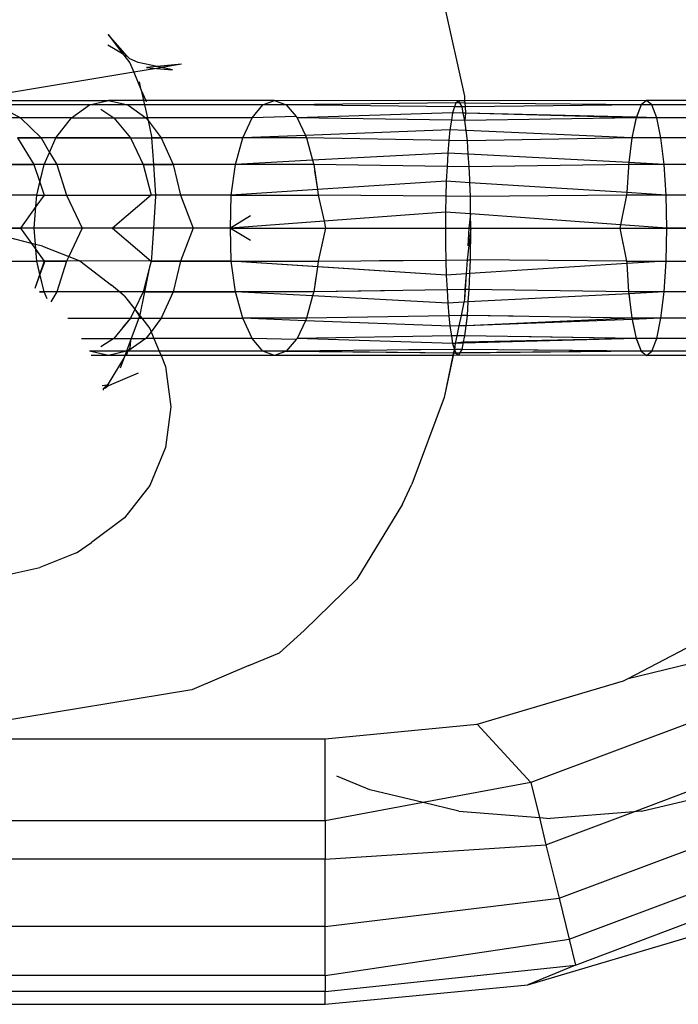
# Model space of a CAD drawing. Units: millimetres. Extents: x -17534 to -7965, y -25375 to -20110.
# Drawn here: x -11593 to -11580, y -24211 to -24191 of the extents above; entities that cross this region are included whole.
import ezdxf

# ---------------------------------------------------------------- set-up
doc = ezdxf.new("R2010")
doc.units = ezdxf.units.MM

msp = doc.modelspace()

# ---------------------------------------------------------------- linework, layer by layer
for p, q in [((-11584.346, -24190.691), (-11583.938, -24192.531)), ((-11584.346, -24190.691), (-11583.938, -24192.531)), ((-11591.119, -24191.284), (-11590.828, -24191.669)), ((-11590.734, -24191.723), (-11591.119, -24191.284)), ((-11591.129, -24191.496), (-11590.828, -24191.669)), ((-11590.828, -24191.669), (-11590.801, -24191.704)), ((-11590.801, -24191.704), (-11590.685, -24191.858)), ((-11590.801, -24191.704), (-11590.734, -24191.723)), ((-11590.686, -24191.778), (-11590.734, -24191.723)), ((-11590.514, -24191.849), (-11590.686, -24191.778)), ((-11590.605, -24192.045), (-11594.059, -24192.618)), ((-11590.605, -24192.045), (-11594.059, -24192.618)), ((-11590.685, -24191.858), (-11590.605, -24192.045)), ((-11590.148, -24191.969), (-11590.605, -24192.045)), ((-11590.148, -24191.969), (-11590.605, -24192.045)), ((-11590.605, -24192.045), (-11590.453, -24192.406)), ((-11590.605, -24192.045), (-11590.453, -24192.406)), ((-11590.134, -24191.931), (-11590.514, -24191.849)), ((-11590.134, -24191.931), (-11590.349, -24191.952)), ((-11590.349, -24191.952), (-11590.148, -24191.969)), ((-11590.04, -24191.952), (-11590.148, -24191.969)), ((-11590.04, -24191.952), (-11590.148, -24191.969)), ((-11590.148, -24191.969), (-11589.824, -24191.998)), ((-11590.148, -24191.969), (-11589.824, -24191.998)), ((-11589.64, -24191.885), (-11590.134, -24191.931)), ((-11590.04, -24191.952), (-11590.134, -24191.931)), ((-11589.64, -24191.885), (-11590.04, -24191.952)), ((-11589.64, -24191.885), (-11590.04, -24191.952)), ((-11589.824, -24191.998), (-11590.04, -24191.952)), ((-11589.824, -24191.998), (-11590.04, -24191.952)), ((-11590.453, -24192.406), (-11590.489, -24192.24)), ((-11590.453, -24192.406), (-11590.489, -24192.24)), ((-11590.453, -24192.406), (-11590.362, -24192.618)), ((-11590.453, -24192.406), (-11590.405, -24192.618)), ((-11590.453, -24192.406), (-11590.362, -24192.618)), ((-11590.453, -24192.406), (-11590.405, -24192.618)), ((-11593.879, -24192.618), (-11591.111, -24192.618)), ((-11593.879, -24192.618), (-11591.111, -24192.618)), ((-11591.499, -24192.706), (-11591.111, -24192.618)), ((-11591.499, -24192.706), (-11591.111, -24192.618)), ((-11591.111, -24192.618), (-11590.723, -24192.706)), ((-11590.405, -24192.618), (-11591.111, -24192.618)), ((-11591.111, -24192.618), (-11590.723, -24192.706)), ((-11590.405, -24192.618), (-11591.111, -24192.618)), ((-11590.362, -24192.618), (-11590.405, -24192.618)), ((-11590.405, -24192.618), (-11590.386, -24192.706)), ((-11590.362, -24192.618), (-11590.405, -24192.618)), ((-11590.405, -24192.618), (-11590.386, -24192.706)), ((-11590.362, -24192.618), (-11590.351, -24192.644)), ((-11587.763, -24192.618), (-11590.362, -24192.618)), ((-11587.763, -24192.618), (-11590.362, -24192.618)), ((-11590.362, -24192.618), (-11590.351, -24192.644)), ((-11587.999, -24192.706), (-11587.763, -24192.618)), ((-11587.999, -24192.706), (-11587.763, -24192.618)), ((-11584.048, -24192.623), (-11587.763, -24192.618)), ((-11587.763, -24192.618), (-11587.528, -24192.706)), ((-11584.048, -24192.623), (-11587.763, -24192.618)), ((-11587.763, -24192.618), (-11587.528, -24192.706)), ((-11584.048, -24192.623), (-11584.113, -24192.664)), ((-11584.048, -24192.623), (-11584.113, -24192.664)), ((-11583.932, -24192.623), (-11584.048, -24192.623)), ((-11584.027, -24192.665), (-11584.048, -24192.623)), ((-11583.932, -24192.623), (-11584.048, -24192.623)), ((-11584.027, -24192.665), (-11584.048, -24192.623)), ((-11583.938, -24192.531), (-11583.932, -24192.623)), ((-11583.938, -24192.531), (-11583.932, -24192.623)), ((-11580.267, -24192.618), (-11583.932, -24192.623)), ((-11580.267, -24192.618), (-11583.932, -24192.623)), ((-11583.932, -24192.623), (-11583.929, -24192.666)), ((-11583.932, -24192.623), (-11583.929, -24192.666)), ((-11580.267, -24192.618), (-11580.374, -24192.706)), ((-11580.267, -24192.618), (-11580.374, -24192.706)), ((-11580.16, -24192.706), (-11580.267, -24192.618)), ((-11576.629, -24192.618), (-11580.267, -24192.618)), ((-11580.16, -24192.706), (-11580.267, -24192.618)), ((-11576.629, -24192.618), (-11580.267, -24192.618)), ((-11593.361, -24192.706), (-11592.885, -24192.963)), ((-11591.499, -24192.706), (-11593.361, -24192.706)), ((-11593.361, -24192.706), (-11592.885, -24192.963)), ((-11591.499, -24192.706), (-11593.361, -24192.706)), ((-11591.861, -24192.963), (-11591.499, -24192.706)), ((-11591.861, -24192.963), (-11591.499, -24192.706)), ((-11590.723, -24192.706), (-11591.499, -24192.706)), ((-11590.723, -24192.706), (-11591.499, -24192.706)), ((-11591.27, -24192.791), (-11591.009, -24192.963)), ((-11591.27, -24192.791), (-11591.009, -24192.963)), ((-11590.723, -24192.706), (-11590.361, -24192.963)), ((-11590.386, -24192.706), (-11590.723, -24192.706)), ((-11590.723, -24192.706), (-11590.361, -24192.963)), ((-11590.386, -24192.706), (-11590.723, -24192.706)), ((-11587.999, -24192.706), (-11590.386, -24192.706)), ((-11590.386, -24192.706), (-11590.329, -24192.963)), ((-11587.999, -24192.706), (-11590.386, -24192.706)), ((-11590.386, -24192.706), (-11590.329, -24192.963)), ((-11588.218, -24192.963), (-11587.999, -24192.706)), ((-11588.218, -24192.963), (-11587.999, -24192.706)), ((-11587.528, -24192.706), (-11587.999, -24192.706)), ((-11587.528, -24192.706), (-11587.999, -24192.706)), ((-11584.113, -24192.664), (-11587.528, -24192.706)), ((-11584.113, -24192.664), (-11587.528, -24192.706)), ((-11584.137, -24192.742), (-11587.528, -24192.706)), ((-11587.528, -24192.706), (-11587.327, -24192.941)), ((-11584.137, -24192.742), (-11587.528, -24192.706)), ((-11587.528, -24192.706), (-11587.327, -24192.941)), ((-11584.137, -24192.742), (-11584.174, -24192.863)), ((-11584.137, -24192.742), (-11584.174, -24192.863)), ((-11584.113, -24192.664), (-11584.137, -24192.742)), ((-11584.113, -24192.664), (-11584.137, -24192.742)), ((-11583.985, -24192.744), (-11584.137, -24192.742)), ((-11583.985, -24192.744), (-11584.137, -24192.742)), ((-11584.027, -24192.665), (-11584.113, -24192.664)), ((-11584.027, -24192.665), (-11584.113, -24192.664)), ((-11583.985, -24192.744), (-11584.027, -24192.665)), ((-11583.929, -24192.666), (-11584.027, -24192.665)), ((-11583.985, -24192.744), (-11584.027, -24192.665)), ((-11583.929, -24192.666), (-11584.027, -24192.665)), ((-11583.924, -24192.743), (-11583.985, -24192.744)), ((-11583.924, -24192.743), (-11583.985, -24192.744)), ((-11583.959, -24192.868), (-11583.985, -24192.744)), ((-11583.959, -24192.868), (-11583.985, -24192.744)), ((-11580.374, -24192.706), (-11583.929, -24192.666)), ((-11583.929, -24192.666), (-11583.924, -24192.743)), ((-11580.374, -24192.706), (-11583.929, -24192.666)), ((-11583.929, -24192.666), (-11583.924, -24192.743)), ((-11580.374, -24192.706), (-11583.924, -24192.743)), ((-11580.374, -24192.706), (-11583.924, -24192.743)), ((-11583.924, -24192.743), (-11583.915, -24192.869)), ((-11583.924, -24192.743), (-11583.915, -24192.869)), ((-11580.374, -24192.706), (-11580.473, -24192.963)), ((-11580.374, -24192.706), (-11580.47, -24192.953)), ((-11580.16, -24192.706), (-11580.374, -24192.706)), ((-11580.16, -24192.706), (-11580.374, -24192.706)), ((-11580.06, -24192.963), (-11580.16, -24192.706)), ((-11576.902, -24192.706), (-11580.16, -24192.706)), ((-11580.06, -24192.963), (-11580.16, -24192.706)), ((-11576.902, -24192.706), (-11580.16, -24192.706)), ((-11592.885, -24192.963), (-11593.382, -24192.963)), ((-11592.885, -24192.963), (-11593.382, -24192.963)), ((-11592.885, -24192.963), (-11592.473, -24193.371)), ((-11591.861, -24192.963), (-11592.885, -24192.963)), ((-11591.861, -24192.963), (-11592.885, -24192.963)), ((-11592.172, -24193.371), (-11591.861, -24192.963)), ((-11592.172, -24193.371), (-11591.861, -24192.963)), ((-11591.861, -24192.963), (-11591.009, -24192.963)), ((-11591.861, -24192.963), (-11591.009, -24192.963)), ((-11591.009, -24192.963), (-11590.672, -24193.371)), ((-11591.009, -24192.963), (-11590.361, -24192.963)), ((-11591.009, -24192.963), (-11590.672, -24193.371)), ((-11591.009, -24192.963), (-11590.361, -24192.963)), ((-11590.361, -24192.963), (-11590.316, -24193.021)), ((-11590.329, -24192.963), (-11590.361, -24192.963)), ((-11590.361, -24192.963), (-11590.316, -24193.021)), ((-11590.329, -24192.963), (-11590.361, -24192.963)), ((-11590.329, -24192.963), (-11590.316, -24193.021)), ((-11588.218, -24192.963), (-11590.329, -24192.963)), ((-11588.218, -24192.963), (-11590.329, -24192.963)), ((-11590.329, -24192.963), (-11590.316, -24193.021)), ((-11590.316, -24193.021), (-11590.05, -24193.371)), ((-11590.316, -24193.021), (-11590.246, -24193.339)), ((-11590.316, -24193.021), (-11590.05, -24193.371)), ((-11590.316, -24193.021), (-11590.246, -24193.339)), ((-11588.406, -24193.371), (-11588.218, -24192.963)), ((-11588.406, -24193.371), (-11588.218, -24192.963)), ((-11587.327, -24192.941), (-11588.218, -24192.963)), ((-11587.327, -24192.941), (-11588.218, -24192.963)), ((-11587.327, -24192.941), (-11587.309, -24192.963)), ((-11587.327, -24192.941), (-11587.309, -24192.963)), ((-11584.174, -24192.863), (-11587.309, -24192.963)), ((-11584.174, -24192.863), (-11587.309, -24192.963)), ((-11587.309, -24192.963), (-11587.143, -24193.321)), ((-11584.198, -24193.014), (-11587.309, -24192.963)), ((-11584.198, -24193.014), (-11587.309, -24192.963)), ((-11587.309, -24192.963), (-11587.282, -24193.02)), ((-11584.198, -24193.014), (-11584.228, -24193.208)), ((-11584.198, -24193.014), (-11584.228, -24193.208)), ((-11584.174, -24192.863), (-11584.198, -24193.014)), ((-11584.174, -24192.863), (-11584.198, -24193.014)), ((-11583.927, -24193.018), (-11584.198, -24193.014)), ((-11583.959, -24192.868), (-11584.174, -24192.863)), ((-11583.959, -24192.868), (-11584.174, -24192.863)), ((-11583.927, -24193.018), (-11583.959, -24192.868)), ((-11583.915, -24192.869), (-11583.959, -24192.868)), ((-11583.915, -24192.869), (-11583.959, -24192.868)), ((-11583.915, -24192.869), (-11583.927, -24193.018)), ((-11580.473, -24192.963), (-11583.927, -24193.018)), ((-11583.903, -24193.22), (-11583.927, -24193.018)), ((-11580.473, -24192.963), (-11583.915, -24192.869)), ((-11580.47, -24192.953), (-11583.915, -24192.869)), ((-11580.473, -24192.963), (-11580.559, -24193.371)), ((-11580.479, -24192.987), (-11580.559, -24193.371)), ((-11580.06, -24192.963), (-11580.473, -24192.963)), ((-11580.06, -24192.963), (-11580.47, -24192.953)), ((-11579.974, -24193.371), (-11580.06, -24192.963)), ((-11577.156, -24192.963), (-11580.06, -24192.963)), ((-11579.974, -24193.371), (-11580.06, -24192.963)), ((-11577.156, -24192.963), (-11580.06, -24192.963)), ((-11584.228, -24193.208), (-11587.143, -24193.321)), ((-11584.228, -24193.208), (-11587.143, -24193.321)), ((-11584.228, -24193.208), (-11584.248, -24193.422)), ((-11584.228, -24193.208), (-11584.248, -24193.422)), ((-11583.903, -24193.22), (-11584.228, -24193.208)), ((-11583.903, -24193.22), (-11584.228, -24193.208)), ((-11583.903, -24193.22), (-11583.906, -24193.189)), ((-11583.877, -24193.429), (-11583.903, -24193.22)), ((-11580.559, -24193.371), (-11583.903, -24193.22)), ((-11583.877, -24193.429), (-11583.903, -24193.22)), ((-11580.559, -24193.371), (-11583.903, -24193.22)), ((-11592.473, -24193.371), (-11592.95, -24193.371)), ((-11592.95, -24193.371), (-11592.619, -24193.903)), ((-11592.95, -24193.371), (-11592.473, -24193.371)), ((-11592.172, -24193.371), (-11592.473, -24193.371)), ((-11592.473, -24193.371), (-11592.301, -24193.66)), ((-11592.172, -24193.371), (-11592.473, -24193.371)), ((-11592.301, -24193.66), (-11592.172, -24193.371)), ((-11592.301, -24193.66), (-11592.172, -24193.371)), ((-11592.172, -24193.371), (-11590.672, -24193.371)), ((-11590.672, -24193.371), (-11592.172, -24193.371)), ((-11590.672, -24193.371), (-11590.414, -24193.903)), ((-11590.672, -24193.371), (-11590.244, -24193.371)), ((-11590.672, -24193.371), (-11590.414, -24193.903)), ((-11590.672, -24193.371), (-11590.244, -24193.371)), ((-11590.246, -24193.339), (-11590.244, -24193.371)), ((-11590.246, -24193.339), (-11590.244, -24193.371)), ((-11590.05, -24193.371), (-11590.244, -24193.371)), ((-11590.244, -24193.371), (-11590.207, -24193.903)), ((-11590.244, -24193.371), (-11590.207, -24193.903)), ((-11590.244, -24193.371), (-11590.05, -24193.371)), ((-11590.05, -24193.371), (-11589.812, -24193.903)), ((-11588.406, -24193.371), (-11590.05, -24193.371)), ((-11590.05, -24193.371), (-11589.812, -24193.903)), ((-11588.406, -24193.371), (-11590.05, -24193.371)), ((-11588.551, -24193.903), (-11588.406, -24193.371)), ((-11588.551, -24193.903), (-11588.406, -24193.371)), ((-11587.143, -24193.321), (-11588.406, -24193.371)), ((-11587.143, -24193.321), (-11588.406, -24193.371)), ((-11587.12, -24193.371), (-11588.406, -24193.371)), ((-11587.143, -24193.321), (-11587.12, -24193.371)), ((-11587.12, -24193.371), (-11586.998, -24193.821)), ((-11584.248, -24193.422), (-11587.12, -24193.371)), ((-11584.248, -24193.422), (-11584.272, -24193.677)), ((-11584.248, -24193.422), (-11584.272, -24193.677)), ((-11583.877, -24193.429), (-11584.248, -24193.422)), ((-11583.877, -24193.429), (-11584.248, -24193.422)), ((-11580.559, -24193.371), (-11583.877, -24193.429)), ((-11580.559, -24193.371), (-11583.877, -24193.429)), ((-11583.858, -24193.699), (-11583.877, -24193.429)), ((-11583.858, -24193.699), (-11583.877, -24193.429)), ((-11580.559, -24193.371), (-11580.62, -24193.866)), ((-11580.559, -24193.371), (-11580.62, -24193.866)), ((-11579.974, -24193.371), (-11580.559, -24193.371)), ((-11579.974, -24193.371), (-11580.559, -24193.371)), ((-11579.909, -24193.903), (-11579.974, -24193.371)), ((-11577.375, -24193.371), (-11579.974, -24193.371)), ((-11579.909, -24193.903), (-11579.974, -24193.371)), ((-11577.375, -24193.371), (-11579.974, -24193.371)), ((-11592.41, -24193.903), (-11592.301, -24193.66)), ((-11592.41, -24193.903), (-11592.301, -24193.66)), ((-11592.301, -24193.66), (-11592.157, -24193.903)), ((-11592.301, -24193.66), (-11592.157, -24193.903)), ((-11586.998, -24193.821), (-11588.551, -24193.903)), ((-11586.998, -24193.821), (-11588.551, -24193.903)), ((-11584.272, -24193.677), (-11586.998, -24193.821)), ((-11584.272, -24193.677), (-11586.998, -24193.821)), ((-11586.998, -24193.821), (-11586.976, -24193.903)), ((-11584.272, -24193.677), (-11584.287, -24193.943)), ((-11584.272, -24193.677), (-11584.287, -24193.943)), ((-11583.858, -24193.699), (-11584.272, -24193.677)), ((-11583.858, -24193.699), (-11584.272, -24193.677)), ((-11580.62, -24193.866), (-11583.858, -24193.699)), ((-11583.84, -24193.95), (-11583.858, -24193.699)), ((-11580.62, -24193.866), (-11583.858, -24193.699)), ((-11593.851, -24193.903), (-11592.619, -24193.903)), ((-11592.619, -24193.903), (-11593.851, -24193.903)), ((-11592.41, -24193.903), (-11592.619, -24193.903)), ((-11592.619, -24193.903), (-11592.497, -24194.264)), ((-11592.41, -24193.903), (-11592.619, -24193.903)), ((-11592.56, -24194.522), (-11592.41, -24193.903)), ((-11592.497, -24194.264), (-11592.41, -24193.903)), ((-11592.157, -24193.903), (-11592.41, -24193.903)), ((-11592.157, -24193.903), (-11592.41, -24193.903)), ((-11592.157, -24193.903), (-11591.958, -24194.522)), ((-11590.414, -24193.903), (-11592.157, -24193.903)), ((-11590.414, -24193.903), (-11592.157, -24193.903)), ((-11590.414, -24193.903), (-11590.251, -24194.522)), ((-11590.414, -24193.903), (-11590.207, -24193.903)), ((-11590.207, -24193.903), (-11590.414, -24193.903)), ((-11590.207, -24193.903), (-11589.812, -24193.903)), ((-11590.207, -24193.903), (-11590.164, -24194.522)), ((-11589.812, -24193.903), (-11590.207, -24193.903)), ((-11589.812, -24193.903), (-11589.662, -24194.522)), ((-11588.551, -24193.903), (-11589.812, -24193.903)), ((-11588.551, -24193.903), (-11589.812, -24193.903)), ((-11588.642, -24194.522), (-11588.551, -24193.903)), ((-11588.642, -24194.522), (-11588.551, -24193.903)), ((-11586.976, -24193.903), (-11588.551, -24193.903)), ((-11584.287, -24193.943), (-11586.976, -24193.903)), ((-11586.976, -24193.903), (-11586.901, -24194.41)), ((-11586.957, -24194.03), (-11586.901, -24194.41)), ((-11584.287, -24193.943), (-11584.303, -24194.241)), ((-11584.287, -24193.943), (-11584.303, -24194.241)), ((-11583.84, -24193.95), (-11584.287, -24193.943)), ((-11580.625, -24193.903), (-11583.84, -24193.95)), ((-11583.83, -24194.205), (-11583.84, -24193.95)), ((-11580.629, -24193.958), (-11580.663, -24194.472)), ((-11580.625, -24193.903), (-11580.629, -24193.958)), ((-11580.62, -24193.866), (-11580.625, -24193.903)), ((-11579.909, -24193.903), (-11580.625, -24193.903)), ((-11579.909, -24193.903), (-11580.62, -24193.866)), ((-11579.909, -24193.903), (-11580.62, -24193.866)), ((-11579.867, -24194.522), (-11579.909, -24193.903)), ((-11577.543, -24193.903), (-11579.909, -24193.903)), ((-11579.867, -24194.522), (-11579.909, -24193.903)), ((-11577.543, -24193.903), (-11579.909, -24193.903)), ((-11583.827, -24194.272), (-11583.83, -24194.205)), ((-11592.56, -24194.522), (-11592.497, -24194.264)), ((-11592.497, -24194.264), (-11592.41, -24194.522)), ((-11586.901, -24194.41), (-11588.642, -24194.522)), ((-11586.901, -24194.41), (-11588.642, -24194.522)), ((-11584.303, -24194.241), (-11586.901, -24194.41)), ((-11584.303, -24194.241), (-11586.901, -24194.41)), ((-11586.901, -24194.41), (-11586.885, -24194.522)), ((-11586.901, -24194.41), (-11586.885, -24194.522)), ((-11584.303, -24194.241), (-11584.311, -24194.544)), ((-11584.303, -24194.241), (-11584.311, -24194.544)), ((-11583.827, -24194.272), (-11584.303, -24194.241)), ((-11583.827, -24194.272), (-11584.303, -24194.241)), ((-11583.816, -24194.548), (-11583.827, -24194.272)), ((-11580.663, -24194.472), (-11583.827, -24194.272)), ((-11583.816, -24194.548), (-11583.827, -24194.272)), ((-11580.663, -24194.472), (-11583.827, -24194.272)), ((-11592.56, -24194.522), (-11593.617, -24194.522)), ((-11592.56, -24194.522), (-11593.617, -24194.522)), ((-11592.41, -24194.522), (-11592.578, -24194.753)), ((-11592.578, -24194.753), (-11592.56, -24194.522)), ((-11592.578, -24194.753), (-11592.56, -24194.522)), ((-11592.41, -24194.522), (-11592.578, -24194.753)), ((-11592.56, -24194.522), (-11592.41, -24194.522)), ((-11592.56, -24194.522), (-11592.41, -24194.522)), ((-11592.41, -24194.522), (-11591.958, -24194.522)), ((-11592.41, -24194.522), (-11591.958, -24194.522)), ((-11591.958, -24194.522), (-11591.647, -24195.187)), ((-11591.958, -24194.522), (-11590.251, -24194.522)), ((-11591.958, -24194.522), (-11591.647, -24195.187)), ((-11591.958, -24194.522), (-11590.251, -24194.522)), ((-11590.251, -24194.522), (-11591.036, -24195.187)), ((-11590.251, -24194.522), (-11591.036, -24195.187)), ((-11590.164, -24194.522), (-11590.251, -24194.522)), ((-11590.164, -24194.522), (-11590.251, -24194.522)), ((-11590.163, -24194.548), (-11590.206, -24195.187)), ((-11590.163, -24194.548), (-11590.206, -24195.187)), ((-11590.164, -24194.522), (-11590.163, -24194.548)), ((-11589.662, -24194.522), (-11590.164, -24194.522)), ((-11590.164, -24194.522), (-11590.163, -24194.548)), ((-11589.662, -24194.522), (-11590.164, -24194.522)), ((-11589.662, -24194.522), (-11589.405, -24195.187)), ((-11588.642, -24194.522), (-11589.662, -24194.522)), ((-11589.662, -24194.522), (-11589.405, -24195.187)), ((-11588.642, -24194.522), (-11589.662, -24194.522)), ((-11588.651, -24195.187), (-11588.642, -24194.522)), ((-11588.651, -24195.187), (-11588.642, -24194.522)), ((-11588.642, -24194.522), (-11586.885, -24194.522)), ((-11588.642, -24194.522), (-11586.885, -24194.522)), ((-11584.311, -24194.544), (-11586.885, -24194.522)), ((-11586.885, -24194.522), (-11586.768, -24195.047)), ((-11584.311, -24194.544), (-11586.885, -24194.522)), ((-11586.885, -24194.522), (-11586.768, -24195.047)), ((-11584.311, -24194.544), (-11584.319, -24194.865)), ((-11584.311, -24194.544), (-11584.319, -24194.865)), ((-11583.816, -24194.548), (-11584.311, -24194.544)), ((-11583.816, -24194.548), (-11584.311, -24194.544)), ((-11580.666, -24194.522), (-11583.816, -24194.548)), ((-11580.666, -24194.522), (-11583.816, -24194.548)), ((-11583.812, -24194.826), (-11583.816, -24194.548)), ((-11583.811, -24194.902), (-11583.816, -24194.548)), ((-11580.666, -24194.522), (-11580.79, -24195.119)), ((-11580.666, -24194.522), (-11580.679, -24194.585)), ((-11580.663, -24194.472), (-11580.666, -24194.522)), ((-11580.663, -24194.472), (-11580.666, -24194.522)), ((-11579.867, -24194.522), (-11580.666, -24194.522)), ((-11579.867, -24194.522), (-11580.666, -24194.522)), ((-11579.867, -24194.522), (-11580.663, -24194.472)), ((-11579.867, -24194.522), (-11580.663, -24194.472)), ((-11579.853, -24195.187), (-11579.867, -24194.522)), ((-11577.648, -24194.522), (-11579.867, -24194.522)), ((-11579.853, -24195.187), (-11579.867, -24194.522)), ((-11577.648, -24194.522), (-11579.867, -24194.522)), ((-11592.578, -24194.753), (-11592.891, -24195.187)), ((-11592.611, -24195.187), (-11592.578, -24194.753)), ((-11592.611, -24195.187), (-11592.578, -24194.753)), ((-11588.252, -24194.942), (-11588.651, -24195.187)), ((-11588.252, -24194.942), (-11588.651, -24195.187)), ((-11584.319, -24194.865), (-11586.768, -24195.047)), ((-11584.319, -24194.865), (-11586.768, -24195.047)), ((-11584.319, -24194.865), (-11584.319, -24195.187)), ((-11583.811, -24194.902), (-11584.319, -24194.865)), ((-11584.319, -24194.865), (-11584.319, -24195.187)), ((-11583.811, -24194.902), (-11584.319, -24194.865)), ((-11583.811, -24194.902), (-11583.848, -24195.187)), ((-11583.808, -24195.187), (-11583.811, -24194.902)), ((-11580.79, -24195.119), (-11583.811, -24194.902)), ((-11583.808, -24195.187), (-11583.811, -24194.902)), ((-11580.79, -24195.119), (-11583.811, -24194.902)), ((-11593.322, -24195.187), (-11592.891, -24195.187)), ((-11592.891, -24195.187), (-11593.322, -24195.187)), ((-11592.611, -24195.187), (-11592.891, -24195.187)), ((-11592.891, -24195.187), (-11592.669, -24195.494)), ((-11592.611, -24195.187), (-11592.891, -24195.187)), ((-11592.891, -24195.187), (-11592.669, -24195.494)), ((-11591.647, -24195.187), (-11592.611, -24195.187)), ((-11592.586, -24195.515), (-11592.611, -24195.187)), ((-11591.647, -24195.187), (-11592.611, -24195.187)), ((-11592.586, -24195.515), (-11592.611, -24195.187)), ((-11591.647, -24195.187), (-11591.915, -24195.76)), ((-11591.647, -24195.187), (-11591.915, -24195.76)), ((-11591.036, -24195.187), (-11591.647, -24195.187)), ((-11591.036, -24195.187), (-11591.647, -24195.187)), ((-11591.036, -24195.187), (-11590.251, -24195.852)), ((-11590.206, -24195.187), (-11591.036, -24195.187)), ((-11591.036, -24195.187), (-11590.251, -24195.852)), ((-11590.206, -24195.187), (-11591.036, -24195.187)), ((-11590.206, -24195.187), (-11590.246, -24195.785)), ((-11590.206, -24195.187), (-11590.246, -24195.785)), ((-11589.405, -24195.187), (-11590.206, -24195.187)), ((-11589.405, -24195.187), (-11590.206, -24195.187)), ((-11589.405, -24195.187), (-11589.662, -24195.852)), ((-11589.405, -24195.187), (-11589.662, -24195.852)), ((-11588.651, -24195.187), (-11589.405, -24195.187)), ((-11588.651, -24195.187), (-11589.405, -24195.187)), ((-11586.768, -24195.047), (-11588.651, -24195.187)), ((-11586.768, -24195.047), (-11588.651, -24195.187)), ((-11588.651, -24195.187), (-11588.252, -24195.432)), ((-11588.642, -24195.852), (-11588.651, -24195.187)), ((-11588.651, -24195.187), (-11586.736, -24195.187)), ((-11588.642, -24195.852), (-11588.651, -24195.187)), ((-11588.651, -24195.187), (-11586.736, -24195.187)), ((-11586.736, -24195.187), (-11586.885, -24195.852)), ((-11586.736, -24195.187), (-11586.826, -24195.587)), ((-11586.768, -24195.047), (-11586.736, -24195.187)), ((-11586.768, -24195.047), (-11586.736, -24195.187)), ((-11586.736, -24195.187), (-11584.319, -24195.187)), ((-11586.736, -24195.187), (-11584.319, -24195.187)), ((-11584.319, -24195.187), (-11583.808, -24195.187)), ((-11584.319, -24195.187), (-11584.319, -24195.509)), ((-11584.319, -24195.187), (-11584.319, -24195.509)), ((-11584.319, -24195.187), (-11583.848, -24195.187)), ((-11583.808, -24195.187), (-11583.88, -24195.826)), ((-11583.848, -24195.187), (-11583.866, -24195.544)), ((-11583.848, -24195.187), (-11583.808, -24195.187)), ((-11583.816, -24195.826), (-11583.808, -24195.187)), ((-11583.812, -24195.548), (-11583.808, -24195.187)), ((-11583.808, -24195.187), (-11580.804, -24195.187)), ((-11583.808, -24195.187), (-11580.804, -24195.187)), ((-11580.79, -24195.119), (-11580.804, -24195.187)), ((-11580.79, -24195.119), (-11580.804, -24195.187)), ((-11580.804, -24195.187), (-11580.666, -24195.852)), ((-11580.804, -24195.187), (-11579.853, -24195.187)), ((-11580.804, -24195.187), (-11580.679, -24195.789)), ((-11580.804, -24195.187), (-11579.853, -24195.187)), ((-11579.853, -24195.187), (-11580.79, -24195.119)), ((-11579.853, -24195.187), (-11580.79, -24195.119)), ((-11579.867, -24195.852), (-11579.853, -24195.187)), ((-11579.867, -24195.852), (-11579.853, -24195.187)), ((-11579.853, -24195.187), (-11577.914, -24195.187)), ((-11577.914, -24195.187), (-11579.853, -24195.187)), ((-11592.669, -24195.494), (-11593.132, -24195.378)), ((-11592.669, -24195.494), (-11593.132, -24195.378)), ((-11592.669, -24195.494), (-11592.578, -24195.621)), ((-11592.586, -24195.515), (-11592.669, -24195.494)), ((-11592.669, -24195.494), (-11592.578, -24195.621)), ((-11592.586, -24195.515), (-11592.669, -24195.494)), ((-11592.578, -24195.621), (-11592.586, -24195.515)), ((-11592.442, -24195.551), (-11592.586, -24195.515)), ((-11592.578, -24195.621), (-11592.586, -24195.515)), ((-11592.442, -24195.551), (-11592.586, -24195.515)), ((-11592.442, -24195.551), (-11591.915, -24195.76)), ((-11592.442, -24195.551), (-11591.915, -24195.76)), ((-11584.319, -24195.509), (-11584.311, -24195.83)), ((-11584.319, -24195.509), (-11584.311, -24195.83)), ((-11592.578, -24195.621), (-11592.41, -24195.852)), ((-11592.56, -24195.852), (-11592.578, -24195.621)), ((-11592.578, -24195.621), (-11592.522, -24195.697)), ((-11592.572, -24195.69), (-11592.578, -24195.621)), ((-11591.915, -24195.76), (-11591.958, -24195.852)), ((-11591.915, -24195.76), (-11591.958, -24195.852)), ((-11591.915, -24195.76), (-11591.693, -24195.848)), ((-11591.915, -24195.76), (-11591.693, -24195.848)), ((-11590.246, -24195.785), (-11590.251, -24195.852)), ((-11590.246, -24195.785), (-11590.251, -24195.852)), ((-11593.617, -24195.852), (-11592.56, -24195.852)), ((-11592.41, -24195.852), (-11592.56, -24195.852)), ((-11592.497, -24196.11), (-11592.56, -24195.852)), ((-11592.495, -24196.12), (-11592.545, -24195.913)), ((-11592.41, -24195.852), (-11592.497, -24196.11)), ((-11592.399, -24195.852), (-11592.495, -24196.12)), ((-11591.958, -24195.852), (-11592.41, -24195.852)), ((-11592.399, -24195.852), (-11591.958, -24195.852)), ((-11591.958, -24195.852), (-11592.157, -24196.471)), ((-11591.958, -24195.852), (-11592.157, -24196.471)), ((-11591.693, -24195.848), (-11591.958, -24195.852)), ((-11591.693, -24195.848), (-11591.958, -24195.852)), ((-11591.693, -24195.848), (-11591.05, -24196.334)), ((-11590.251, -24195.852), (-11591.693, -24195.848)), ((-11591.693, -24195.848), (-11591.05, -24196.334)), ((-11590.251, -24195.852), (-11591.693, -24195.848)), ((-11590.29, -24195.998), (-11590.414, -24196.471)), ((-11590.29, -24195.998), (-11590.414, -24196.471)), ((-11590.29, -24195.998), (-11590.387, -24196.471)), ((-11590.29, -24195.998), (-11590.387, -24196.471)), ((-11590.251, -24195.852), (-11590.29, -24195.998)), ((-11590.251, -24195.852), (-11590.29, -24195.998)), ((-11590.251, -24195.852), (-11589.662, -24195.852)), ((-11589.662, -24195.852), (-11590.251, -24195.852)), ((-11589.662, -24195.852), (-11589.812, -24196.471)), ((-11589.662, -24195.852), (-11589.812, -24196.471)), ((-11588.642, -24195.852), (-11589.662, -24195.852)), ((-11589.662, -24195.852), (-11588.642, -24195.852)), ((-11588.551, -24196.471), (-11588.642, -24195.852)), ((-11586.901, -24195.964), (-11588.642, -24195.852)), ((-11588.642, -24195.852), (-11586.885, -24195.852)), ((-11588.551, -24196.471), (-11588.642, -24195.852)), ((-11584.303, -24196.133), (-11588.642, -24195.852)), ((-11586.901, -24195.964), (-11586.976, -24196.471)), ((-11586.885, -24195.852), (-11586.901, -24195.964)), ((-11584.303, -24196.133), (-11586.901, -24195.964)), ((-11586.885, -24195.852), (-11584.311, -24195.83)), ((-11585.649, -24195.841), (-11584.311, -24195.83)), ((-11584.311, -24195.83), (-11583.88, -24195.826)), ((-11584.311, -24195.83), (-11584.303, -24196.133)), ((-11584.311, -24195.83), (-11584.303, -24196.133)), ((-11583.88, -24195.826), (-11583.9, -24196.107)), ((-11583.88, -24195.826), (-11583.816, -24195.826)), ((-11583.827, -24196.102), (-11583.816, -24195.826)), ((-11580.663, -24195.902), (-11583.827, -24196.102)), ((-11580.663, -24195.902), (-11583.827, -24196.102)), ((-11580.666, -24195.852), (-11583.816, -24195.826)), ((-11580.666, -24195.852), (-11580.663, -24195.902)), ((-11580.666, -24195.852), (-11579.867, -24195.852)), ((-11579.867, -24195.852), (-11580.663, -24195.902)), ((-11579.867, -24195.852), (-11580.663, -24195.902)), ((-11580.663, -24195.902), (-11580.625, -24196.471)), ((-11580.663, -24195.902), (-11580.625, -24196.471)), ((-11579.909, -24196.471), (-11579.867, -24195.852)), ((-11579.909, -24196.471), (-11579.867, -24195.852)), ((-11579.867, -24195.852), (-11577.648, -24195.852)), ((-11579.867, -24195.852), (-11577.648, -24195.852)), ((-11592.497, -24196.11), (-11592.597, -24196.407)), ((-11592.495, -24196.12), (-11592.597, -24196.407)), ((-11592.41, -24196.471), (-11592.497, -24196.11)), ((-11592.41, -24196.471), (-11592.495, -24196.12)), ((-11586.933, -24196.182), (-11586.976, -24196.471)), ((-11583.9, -24196.107), (-11584.303, -24196.133)), ((-11583.904, -24196.107), (-11584.303, -24196.133)), ((-11584.303, -24196.133), (-11584.287, -24196.431)), ((-11584.303, -24196.133), (-11584.287, -24196.431)), ((-11583.904, -24196.107), (-11583.925, -24196.426)), ((-11583.9, -24196.107), (-11583.924, -24196.426)), ((-11583.827, -24196.102), (-11583.904, -24196.107)), ((-11583.827, -24196.102), (-11583.9, -24196.107)), ((-11583.84, -24196.424), (-11583.827, -24196.102)), ((-11583.84, -24196.424), (-11583.827, -24196.102)), ((-11590.89, -24196.471), (-11591.05, -24196.334)), ((-11590.89, -24196.471), (-11591.05, -24196.334)), ((-11592.41, -24196.471), (-11592.502, -24196.471)), ((-11592.502, -24196.471), (-11592.41, -24196.471)), ((-11592.347, -24196.611), (-11592.41, -24196.471)), ((-11592.157, -24196.471), (-11592.41, -24196.471)), ((-11592.347, -24196.611), (-11592.41, -24196.471)), ((-11592.157, -24196.471), (-11592.41, -24196.471)), ((-11592.157, -24196.471), (-11592.278, -24196.675)), ((-11590.89, -24196.471), (-11592.157, -24196.471)), ((-11590.89, -24196.471), (-11592.157, -24196.471)), ((-11590.791, -24196.556), (-11590.89, -24196.471)), ((-11590.414, -24196.471), (-11590.89, -24196.471)), ((-11590.791, -24196.556), (-11590.89, -24196.471)), ((-11590.414, -24196.471), (-11590.89, -24196.471)), ((-11590.791, -24196.556), (-11590.584, -24196.822)), ((-11590.791, -24196.556), (-11590.444, -24197.003)), ((-11590.414, -24196.471), (-11590.584, -24196.822)), ((-11590.387, -24196.471), (-11590.489, -24196.965)), ((-11590.414, -24196.471), (-11590.387, -24196.471)), ((-11590.387, -24196.471), (-11590.414, -24196.471)), ((-11590.387, -24196.471), (-11589.812, -24196.471)), ((-11589.812, -24196.471), (-11590.387, -24196.471)), ((-11589.812, -24196.471), (-11590.05, -24197.003)), ((-11589.812, -24196.471), (-11588.551, -24196.471)), ((-11588.551, -24196.471), (-11589.812, -24196.471)), ((-11588.406, -24197.003), (-11588.551, -24196.471)), ((-11586.998, -24196.553), (-11588.551, -24196.471)), ((-11586.976, -24196.471), (-11588.551, -24196.471)), ((-11588.406, -24197.003), (-11588.551, -24196.471)), ((-11586.976, -24196.471), (-11588.551, -24196.471)), ((-11586.998, -24196.553), (-11588.551, -24196.471)), ((-11586.998, -24196.553), (-11587.12, -24197.003)), ((-11586.998, -24196.553), (-11587.12, -24197.003)), ((-11586.976, -24196.471), (-11586.998, -24196.553)), ((-11586.976, -24196.471), (-11586.998, -24196.553)), ((-11584.272, -24196.697), (-11586.998, -24196.553)), ((-11584.272, -24196.697), (-11586.998, -24196.553)), ((-11584.287, -24196.431), (-11586.976, -24196.471)), ((-11585.549, -24196.45), (-11586.976, -24196.471)), ((-11583.924, -24196.426), (-11584.287, -24196.431)), ((-11583.925, -24196.426), (-11584.287, -24196.431)), ((-11584.287, -24196.431), (-11584.272, -24196.697)), ((-11584.287, -24196.431), (-11584.272, -24196.697)), ((-11583.924, -24196.426), (-11583.938, -24196.627)), ((-11583.925, -24196.426), (-11583.938, -24196.627)), ((-11583.84, -24196.424), (-11583.925, -24196.426)), ((-11583.84, -24196.424), (-11583.924, -24196.426)), ((-11583.858, -24196.675), (-11583.84, -24196.424)), ((-11583.858, -24196.675), (-11583.84, -24196.424)), ((-11580.62, -24196.508), (-11583.858, -24196.675)), ((-11580.62, -24196.508), (-11583.858, -24196.675)), ((-11580.625, -24196.471), (-11583.84, -24196.424)), ((-11580.625, -24196.471), (-11583.84, -24196.424)), ((-11579.909, -24196.471), (-11580.625, -24196.471)), ((-11580.625, -24196.471), (-11580.62, -24196.508)), ((-11579.909, -24196.471), (-11580.625, -24196.471)), ((-11580.625, -24196.471), (-11580.62, -24196.508)), ((-11579.909, -24196.471), (-11580.62, -24196.508)), ((-11579.909, -24196.471), (-11580.62, -24196.508)), ((-11580.62, -24196.508), (-11580.559, -24197.003)), ((-11580.62, -24196.508), (-11580.611, -24196.584)), ((-11579.974, -24197.003), (-11579.909, -24196.471)), ((-11579.974, -24197.003), (-11579.909, -24196.471)), ((-11577.543, -24196.471), (-11579.909, -24196.471)), ((-11577.543, -24196.471), (-11579.909, -24196.471)), ((-11583.95, -24196.68), (-11584.272, -24196.697)), ((-11583.95, -24196.68), (-11584.272, -24196.697)), ((-11584.272, -24196.697), (-11584.248, -24196.952)), ((-11584.272, -24196.697), (-11584.248, -24196.952)), ((-11583.95, -24196.68), (-11584.005, -24196.948)), ((-11583.95, -24196.68), (-11584.005, -24196.948)), ((-11583.938, -24196.627), (-11583.95, -24196.68)), ((-11583.938, -24196.627), (-11583.95, -24196.68)), ((-11583.858, -24196.675), (-11583.95, -24196.68)), ((-11583.858, -24196.675), (-11583.95, -24196.68)), ((-11583.877, -24196.945), (-11583.858, -24196.675)), ((-11583.877, -24196.945), (-11583.858, -24196.675)), ((-11591.931, -24197.003), (-11590.672, -24197.003)), ((-11590.672, -24197.003), (-11591.009, -24197.411)), ((-11590.954, -24197.003), (-11590.672, -24197.003)), ((-11590.672, -24197.003), (-11590.821, -24197.184)), ((-11590.584, -24196.822), (-11590.672, -24197.003)), ((-11590.672, -24197.003), (-11590.504, -24197.003)), ((-11590.672, -24197.003), (-11590.504, -24197.003)), ((-11590.504, -24197.003), (-11590.655, -24197.411)), ((-11590.504, -24197.003), (-11590.655, -24197.411)), ((-11590.584, -24196.822), (-11590.489, -24196.965)), ((-11590.489, -24196.965), (-11590.504, -24197.003)), ((-11590.504, -24197.003), (-11590.444, -24197.003)), ((-11590.504, -24197.003), (-11590.444, -24197.003)), ((-11590.489, -24196.965), (-11590.444, -24197.003)), ((-11590.444, -24197.003), (-11590.05, -24197.003)), ((-11590.444, -24197.003), (-11590.283, -24197.211)), ((-11590.444, -24197.003), (-11590.283, -24197.211)), ((-11590.444, -24197.003), (-11590.05, -24197.003)), ((-11590.05, -24197.003), (-11590.256, -24197.274)), ((-11590.05, -24197.003), (-11590.256, -24197.274)), ((-11590.05, -24197.003), (-11588.406, -24197.003)), ((-11590.05, -24197.003), (-11588.406, -24197.003)), ((-11588.218, -24197.411), (-11588.406, -24197.003)), ((-11587.12, -24197.003), (-11588.406, -24197.003)), ((-11587.143, -24197.052), (-11588.406, -24197.003)), ((-11587.12, -24197.003), (-11588.406, -24197.003)), ((-11588.218, -24197.411), (-11588.406, -24197.003)), ((-11587.143, -24197.052), (-11588.406, -24197.003)), ((-11587.12, -24197.003), (-11587.143, -24197.052)), ((-11587.12, -24197.003), (-11587.143, -24197.052)), ((-11584.248, -24196.952), (-11587.12, -24197.003)), ((-11584.248, -24196.952), (-11587.12, -24197.003)), ((-11584.005, -24196.948), (-11584.248, -24196.952)), ((-11584.005, -24196.948), (-11584.248, -24196.952)), ((-11584.248, -24196.952), (-11584.228, -24197.166)), ((-11584.248, -24196.952), (-11584.228, -24197.166)), ((-11584.005, -24196.948), (-11584.048, -24197.159)), ((-11584.005, -24196.948), (-11584.048, -24197.159)), ((-11583.877, -24196.945), (-11584.005, -24196.948)), ((-11583.877, -24196.945), (-11584.005, -24196.948)), ((-11583.903, -24197.154), (-11583.877, -24196.945)), ((-11580.559, -24197.003), (-11583.903, -24197.154)), ((-11583.898, -24197.113), (-11583.877, -24196.945)), ((-11580.559, -24197.003), (-11583.877, -24196.945)), ((-11582.956, -24196.961), (-11583.877, -24196.945)), ((-11579.974, -24197.003), (-11580.559, -24197.003)), ((-11579.974, -24197.003), (-11580.554, -24197.025)), ((-11580.06, -24197.411), (-11579.974, -24197.003)), ((-11580.06, -24197.411), (-11579.974, -24197.003)), ((-11577.375, -24197.003), (-11579.974, -24197.003)), ((-11577.375, -24197.003), (-11579.974, -24197.003)), ((-11587.143, -24197.052), (-11587.309, -24197.411)), ((-11587.143, -24197.052), (-11587.309, -24197.411)), ((-11584.228, -24197.166), (-11587.143, -24197.052)), ((-11584.228, -24197.166), (-11587.143, -24197.052)), ((-11584.048, -24197.159), (-11584.228, -24197.166)), ((-11584.048, -24197.159), (-11584.228, -24197.166)), ((-11584.228, -24197.166), (-11584.198, -24197.36)), ((-11584.228, -24197.166), (-11584.198, -24197.36)), ((-11584.048, -24197.159), (-11584.09, -24197.358)), ((-11583.903, -24197.154), (-11584.048, -24197.159)), ((-11583.903, -24197.154), (-11584.048, -24197.159)), ((-11583.927, -24197.356), (-11583.903, -24197.154)), ((-11580.554, -24197.025), (-11583.903, -24197.154)), ((-11580.554, -24197.025), (-11580.473, -24197.411)), ((-11580.545, -24197.072), (-11580.473, -24197.411)), ((-11590.256, -24197.274), (-11590.361, -24197.411)), ((-11590.256, -24197.274), (-11590.361, -24197.411)), ((-11590.283, -24197.211), (-11590.256, -24197.274)), ((-11590.283, -24197.211), (-11590.256, -24197.274)), ((-11590.256, -24197.274), (-11590.198, -24197.411)), ((-11590.256, -24197.274), (-11590.198, -24197.411)), ((-11584.198, -24197.36), (-11587.309, -24197.411)), ((-11584.198, -24197.36), (-11587.309, -24197.411)), ((-11584.09, -24197.358), (-11584.198, -24197.36)), ((-11584.198, -24197.36), (-11584.174, -24197.511)), ((-11584.198, -24197.36), (-11584.174, -24197.511)), ((-11584.09, -24197.358), (-11584.121, -24197.51)), ((-11583.927, -24197.356), (-11584.09, -24197.358)), ((-11583.959, -24197.506), (-11583.927, -24197.356)), ((-11580.473, -24197.411), (-11583.927, -24197.356)), ((-11580.473, -24197.411), (-11583.011, -24197.37)), ((-11591.66, -24197.411), (-11591.009, -24197.411)), ((-11591.009, -24197.411), (-11591.27, -24197.582)), ((-11591.009, -24197.411), (-11590.655, -24197.411)), ((-11590.655, -24197.411), (-11590.751, -24197.668)), ((-11590.361, -24197.411), (-11590.723, -24197.668)), ((-11590.361, -24197.411), (-11590.723, -24197.668)), ((-11590.671, -24197.454), (-11590.685, -24197.607)), ((-11590.655, -24197.411), (-11590.361, -24197.411)), ((-11590.655, -24197.411), (-11590.361, -24197.411)), ((-11590.198, -24197.411), (-11590.361, -24197.411)), ((-11590.198, -24197.411), (-11590.361, -24197.411)), ((-11588.218, -24197.411), (-11590.198, -24197.411)), ((-11590.198, -24197.411), (-11590.091, -24197.668)), ((-11588.218, -24197.411), (-11590.198, -24197.411)), ((-11590.198, -24197.411), (-11590.091, -24197.668)), ((-11587.999, -24197.668), (-11588.218, -24197.411)), ((-11587.327, -24197.433), (-11588.218, -24197.411)), ((-11587.999, -24197.668), (-11588.218, -24197.411)), ((-11587.327, -24197.433), (-11588.218, -24197.411)), ((-11587.327, -24197.433), (-11587.528, -24197.668)), ((-11587.327, -24197.433), (-11587.362, -24197.474)), ((-11587.309, -24197.411), (-11587.327, -24197.433)), ((-11587.309, -24197.411), (-11587.327, -24197.433)), ((-11584.174, -24197.511), (-11587.309, -24197.411)), ((-11584.174, -24197.511), (-11587.309, -24197.411)), ((-11584.12, -24197.505), (-11584.174, -24197.511)), ((-11584.121, -24197.51), (-11584.174, -24197.511)), ((-11584.174, -24197.511), (-11584.137, -24197.631)), ((-11584.174, -24197.511), (-11584.137, -24197.631)), ((-11584.12, -24197.505), (-11584.137, -24197.631)), ((-11583.959, -24197.506), (-11584.121, -24197.51)), ((-11583.954, -24197.485), (-11584.12, -24197.505)), ((-11583.985, -24197.63), (-11583.954, -24197.485)), ((-11580.473, -24197.411), (-11583.959, -24197.506)), ((-11580.473, -24197.411), (-11583.954, -24197.485)), ((-11580.06, -24197.411), (-11580.473, -24197.411)), ((-11580.473, -24197.411), (-11580.374, -24197.668)), ((-11580.06, -24197.411), (-11580.473, -24197.411)), ((-11580.462, -24197.441), (-11580.374, -24197.668)), ((-11580.16, -24197.668), (-11580.06, -24197.411)), ((-11580.16, -24197.668), (-11580.06, -24197.411)), ((-11577.156, -24197.411), (-11580.06, -24197.411)), ((-11577.156, -24197.411), (-11580.06, -24197.411)), ((-11591.111, -24197.756), (-11591.496, -24197.668)), ((-11590.751, -24197.668), (-11591.496, -24197.668)), ((-11591.111, -24197.756), (-11591.496, -24197.668)), ((-11590.751, -24197.668), (-11591.496, -24197.668)), ((-11591.111, -24197.756), (-11591.464, -24197.756)), ((-11591.111, -24197.756), (-11591.464, -24197.756)), ((-11590.797, -24197.792), (-11591.119, -24198.325)), ((-11590.797, -24197.792), (-11591.119, -24198.325)), ((-11590.751, -24197.668), (-11591.111, -24197.756)), ((-11590.751, -24197.668), (-11591.111, -24197.756)), ((-11590.783, -24197.756), (-11591.111, -24197.756)), ((-11590.775, -24197.756), (-11591.111, -24197.756)), ((-11590.797, -24197.792), (-11590.877, -24198.008)), ((-11590.797, -24197.792), (-11590.877, -24198.008)), ((-11590.783, -24197.756), (-11590.797, -24197.792)), ((-11590.775, -24197.756), (-11590.797, -24197.792)), ((-11590.751, -24197.668), (-11590.783, -24197.756)), ((-11590.756, -24197.756), (-11590.783, -24197.756)), ((-11590.751, -24197.668), (-11590.775, -24197.756)), ((-11590.054, -24197.756), (-11590.775, -24197.756)), ((-11590.723, -24197.668), (-11590.756, -24197.756)), ((-11590.054, -24197.756), (-11590.756, -24197.756)), ((-11590.723, -24197.668), (-11590.751, -24197.668)), ((-11590.723, -24197.668), (-11590.751, -24197.668)), ((-11590.685, -24197.607), (-11590.723, -24197.668)), ((-11590.685, -24197.607), (-11590.723, -24197.668)), ((-11590.091, -24197.668), (-11590.723, -24197.668)), ((-11590.091, -24197.668), (-11590.723, -24197.668)), ((-11587.999, -24197.668), (-11590.091, -24197.668)), ((-11590.091, -24197.668), (-11590.054, -24197.756)), ((-11587.999, -24197.668), (-11590.091, -24197.668)), ((-11590.091, -24197.668), (-11590.054, -24197.756)), ((-11587.763, -24197.756), (-11590.054, -24197.756)), ((-11590.054, -24197.756), (-11589.963, -24197.973)), ((-11587.763, -24197.756), (-11590.054, -24197.756)), ((-11590.054, -24197.756), (-11589.963, -24197.973)), ((-11587.763, -24197.756), (-11587.999, -24197.668)), ((-11587.528, -24197.668), (-11587.999, -24197.668)), ((-11587.763, -24197.756), (-11587.999, -24197.668)), ((-11587.541, -24197.673), (-11587.999, -24197.668)), ((-11587.528, -24197.668), (-11587.763, -24197.756)), ((-11587.541, -24197.673), (-11587.763, -24197.756)), ((-11584.171, -24197.751), (-11587.763, -24197.756)), ((-11584.163, -24197.751), (-11587.763, -24197.756)), ((-11584.154, -24197.71), (-11587.541, -24197.673)), ((-11584.137, -24197.631), (-11587.528, -24197.668)), ((-11584.162, -24197.71), (-11587.528, -24197.668)), ((-11584.137, -24197.631), (-11585.057, -24197.641)), ((-11584.171, -24197.751), (-11584.346, -24198.602)), ((-11584.163, -24197.751), (-11584.346, -24198.602)), ((-11584.162, -24197.71), (-11584.171, -24197.751)), ((-11584.048, -24197.75), (-11584.171, -24197.751)), ((-11584.154, -24197.71), (-11584.163, -24197.751)), ((-11584.048, -24197.75), (-11584.163, -24197.751)), ((-11584.137, -24197.631), (-11584.162, -24197.71)), ((-11584.113, -24197.71), (-11584.162, -24197.71)), ((-11584.137, -24197.631), (-11584.154, -24197.71)), ((-11584.113, -24197.71), (-11584.154, -24197.71)), ((-11583.985, -24197.63), (-11584.137, -24197.631)), ((-11584.137, -24197.631), (-11584.113, -24197.71)), ((-11584.137, -24197.631), (-11584.113, -24197.71)), ((-11584.024, -24197.703), (-11584.113, -24197.71)), ((-11584.027, -24197.709), (-11584.113, -24197.71)), ((-11584.113, -24197.71), (-11584.048, -24197.75)), ((-11584.113, -24197.71), (-11584.048, -24197.75)), ((-11584.048, -24197.75), (-11584.024, -24197.703)), ((-11584.048, -24197.75), (-11584.027, -24197.709)), ((-11580.267, -24197.756), (-11584.048, -24197.75)), ((-11580.267, -24197.756), (-11584.048, -24197.75)), ((-11584.027, -24197.709), (-11583.985, -24197.63)), ((-11580.374, -24197.668), (-11584.027, -24197.709)), ((-11580.374, -24197.668), (-11584.024, -24197.703)), ((-11580.374, -24197.668), (-11583.985, -24197.63)), ((-11580.374, -24197.668), (-11583.145, -24197.639)), ((-11580.374, -24197.668), (-11580.267, -24197.756)), ((-11580.16, -24197.668), (-11580.374, -24197.668)), ((-11580.16, -24197.668), (-11580.374, -24197.668)), ((-11580.374, -24197.668), (-11580.267, -24197.756)), ((-11580.267, -24197.756), (-11580.16, -24197.668)), ((-11580.267, -24197.756), (-11580.16, -24197.668)), ((-11576.629, -24197.756), (-11580.267, -24197.756)), ((-11576.629, -24197.756), (-11580.267, -24197.756)), ((-11576.902, -24197.668), (-11580.16, -24197.668)), ((-11576.902, -24197.668), (-11580.16, -24197.668)), ((-11589.963, -24197.973), (-11589.854, -24198.791)), ((-11589.963, -24197.973), (-11589.854, -24198.791)), ((-11590.514, -24198.11), (-11591.05, -24198.335)), ((-11590.514, -24198.11), (-11591.05, -24198.335)), ((-11591.146, -24198.351), (-11591.241, -24198.367)), ((-11591.146, -24198.351), (-11591.241, -24198.367)), ((-11591.146, -24198.351), (-11591.221, -24198.424)), ((-11591.129, -24198.371), (-11591.221, -24198.424)), ((-11591.129, -24198.371), (-11591.173, -24198.411)), ((-11591.119, -24198.325), (-11591.146, -24198.351)), ((-11591.129, -24198.371), (-11591.146, -24198.351)), ((-11591.129, -24198.371), (-11591.146, -24198.351)), ((-11591.119, -24198.325), (-11591.129, -24198.371)), ((-11591.05, -24198.335), (-11591.129, -24198.371)), ((-11591.05, -24198.335), (-11591.129, -24198.371)), ((-11591.173, -24198.411), (-11591.221, -24198.424)), ((-11591.221, -24198.424), (-11591.218, -24198.451)), ((-11589.854, -24198.791), (-11589.963, -24199.609)), ((-11589.854, -24198.791), (-11589.963, -24199.609)), ((-11584.346, -24198.602), (-11584.995, -24200.349)), ((-11584.346, -24198.602), (-11584.995, -24200.349)), ((-11589.963, -24199.609), (-11590.283, -24200.37)), ((-11589.963, -24199.609), (-11590.283, -24200.37)), ((-11590.283, -24200.37), (-11590.791, -24201.024)), ((-11590.283, -24200.37), (-11590.791, -24201.024)), ((-11585.187, -24200.75), (-11584.995, -24200.349)), ((-11585.187, -24200.75), (-11584.995, -24200.349)), ((-11585.187, -24200.75), (-11586.104, -24202.264)), ((-11585.187, -24200.75), (-11586.104, -24202.264)), ((-11590.791, -24201.024), (-11591.455, -24201.525)), ((-11590.791, -24201.024), (-11591.455, -24201.525)), ((-11591.758, -24201.729), (-11591.455, -24201.525)), ((-11591.758, -24201.729), (-11591.455, -24201.525)), ((-11591.758, -24201.729), (-11592.501, -24202.023)), ((-11591.758, -24201.729), (-11592.501, -24202.023)), ((-11593.223, -24202.189), (-11592.501, -24202.023)), ((-11593.223, -24202.189), (-11592.501, -24202.023)), ((-11586.104, -24202.264), (-11587.171, -24203.297)), ((-11586.104, -24202.264), (-11587.171, -24203.297)), ((-11580.637, -24204.259), (-11578, -24202.886)), ((-11580.637, -24204.259), (-11578, -24202.886)), ((-11587.667, -24203.742), (-11587.171, -24203.297)), ((-11587.667, -24203.742), (-11587.171, -24203.297)), ((-11588.282, -24204.003), (-11587.667, -24203.742)), ((-11588.282, -24204.003), (-11587.667, -24203.742)), ((-11588.282, -24204.003), (-11589.434, -24204.488)), ((-11588.282, -24204.003), (-11589.434, -24204.488)), ((-11580.637, -24204.259), (-11579.394, -24203.961)), ((-11580.637, -24204.259), (-11579.394, -24203.961)), ((-11583.68, -24205.181), (-11580.73, -24204.307)), ((-11583.68, -24205.181), (-11580.73, -24204.307)), ((-11580.73, -24204.307), (-11580.637, -24204.259)), ((-11580.73, -24204.307), (-11580.637, -24204.259)), ((-11589.434, -24204.488), (-11595.388, -24205.476)), ((-11589.434, -24204.488), (-11595.388, -24205.476)), ((-11578.691, -24204.891), (-11582.598, -24206.361)), ((-11578.691, -24204.891), (-11582.598, -24206.361)), ((-11586.743, -24205.476), (-11583.68, -24205.181)), ((-11586.743, -24205.476), (-11583.68, -24205.181)), ((-11583.68, -24205.181), (-11582.598, -24206.361)), ((-11583.68, -24205.181), (-11582.598, -24206.361)), ((-11595.388, -24205.476), (-11586.743, -24205.476)), ((-11595.388, -24205.476), (-11586.743, -24205.476)), ((-11586.743, -24207.13), (-11586.743, -24205.476)), ((-11586.743, -24207.13), (-11586.743, -24205.476)), ((-11580.522, -24206.949), (-11578.095, -24206.036)), ((-11580.522, -24206.949), (-11578.095, -24206.036)), ((-11585.843, -24206.505), (-11586.512, -24206.228)), ((-11585.843, -24206.505), (-11586.512, -24206.228)), ((-11584.767, -24206.764), (-11585.843, -24206.505)), ((-11584.767, -24206.764), (-11585.843, -24206.505)), ((-11582.598, -24206.361), (-11584.767, -24206.764)), ((-11582.598, -24206.361), (-11584.767, -24206.764)), ((-11582.598, -24206.361), (-11582.426, -24207.064)), ((-11582.598, -24206.361), (-11582.426, -24207.064)), ((-11580.363, -24206.937), (-11578.567, -24206.505)), ((-11584.767, -24206.764), (-11586.743, -24207.13)), ((-11584.767, -24206.764), (-11586.743, -24207.13)), ((-11584.047, -24206.937), (-11584.767, -24206.764)), ((-11584.047, -24206.937), (-11582.426, -24207.064)), ((-11582.426, -24207.064), (-11582.205, -24207.082)), ((-11582.426, -24207.064), (-11582.292, -24207.615)), ((-11582.426, -24207.064), (-11582.292, -24207.615)), ((-11582.292, -24207.615), (-11580.522, -24206.949)), ((-11582.292, -24207.615), (-11580.522, -24206.949)), ((-11580.522, -24206.949), (-11582.205, -24207.082)), ((-11582.028, -24208.692), (-11577.583, -24207.019)), ((-11582.028, -24208.692), (-11577.583, -24207.019)), ((-11580.363, -24206.937), (-11580.522, -24206.949)), ((-11586.743, -24207.13), (-11607.537, -24207.13)), ((-11586.743, -24207.13), (-11607.533, -24207.13)), ((-11586.743, -24207.13), (-11586.743, -24207.906)), ((-11586.743, -24207.13), (-11586.743, -24207.906)), ((-11586.743, -24207.906), (-11582.292, -24207.615)), ((-11586.743, -24207.906), (-11582.292, -24207.615)), ((-11582.292, -24207.615), (-11582.028, -24208.692)), ((-11582.292, -24207.615), (-11582.028, -24208.692)), ((-11586.743, -24207.906), (-11610.027, -24207.906)), ((-11586.743, -24207.906), (-11610.027, -24207.906)), ((-11586.743, -24209.26), (-11586.743, -24207.906)), ((-11586.743, -24209.26), (-11586.743, -24207.906)), ((-11581.826, -24209.518), (-11577.191, -24207.773)), ((-11581.826, -24209.518), (-11577.191, -24207.773)), ((-11581.699, -24210.037), (-11576.944, -24208.247)), ((-11581.699, -24210.037), (-11576.944, -24208.247)), ((-11586.743, -24209.26), (-11582.028, -24208.692)), ((-11586.743, -24209.26), (-11582.028, -24208.692)), ((-11582.028, -24208.692), (-11581.826, -24209.518)), ((-11582.028, -24208.692), (-11581.826, -24209.518)), ((-11586.743, -24209.26), (-11624.36, -24209.26)), ((-11586.743, -24209.26), (-11624.36, -24209.26)), ((-11586.743, -24210.244), (-11586.743, -24209.26)), ((-11586.743, -24210.244), (-11586.743, -24209.26)), ((-11582.659, -24210.434), (-11578.725, -24209.269)), ((-11582.659, -24210.434), (-11578.725, -24209.269)), ((-11586.743, -24210.244), (-11581.826, -24209.518)), ((-11586.743, -24210.244), (-11581.826, -24209.518)), ((-11581.826, -24209.518), (-11581.699, -24210.037)), ((-11581.826, -24209.518), (-11581.699, -24210.037)), ((-11586.743, -24210.566), (-11581.699, -24210.037)), ((-11586.743, -24210.566), (-11581.699, -24210.037)), ((-11581.699, -24210.037), (-11582.659, -24210.434)), ((-11581.699, -24210.037), (-11582.659, -24210.434)), ((-11586.743, -24210.244), (-11625.148, -24210.244)), ((-11586.743, -24210.244), (-11625.148, -24210.244)), ((-11586.743, -24210.244), (-11586.743, -24210.566)), ((-11586.743, -24210.244), (-11586.743, -24210.566)), ((-11586.743, -24210.827), (-11582.659, -24210.434)), ((-11586.743, -24210.827), (-11582.659, -24210.434)), ((-11586.743, -24210.566), (-11625.148, -24210.566)), ((-11586.743, -24210.566), (-11625.148, -24210.566)), ((-11586.743, -24210.827), (-11586.743, -24210.566)), ((-11586.743, -24210.827), (-11586.743, -24210.566)), ((-11625.148, -24210.827), (-11586.743, -24210.827)), ((-11625.148, -24210.827), (-11586.743, -24210.827))]:
    msp.add_line(p, q)

doc.saveas('drawing.dxf')
